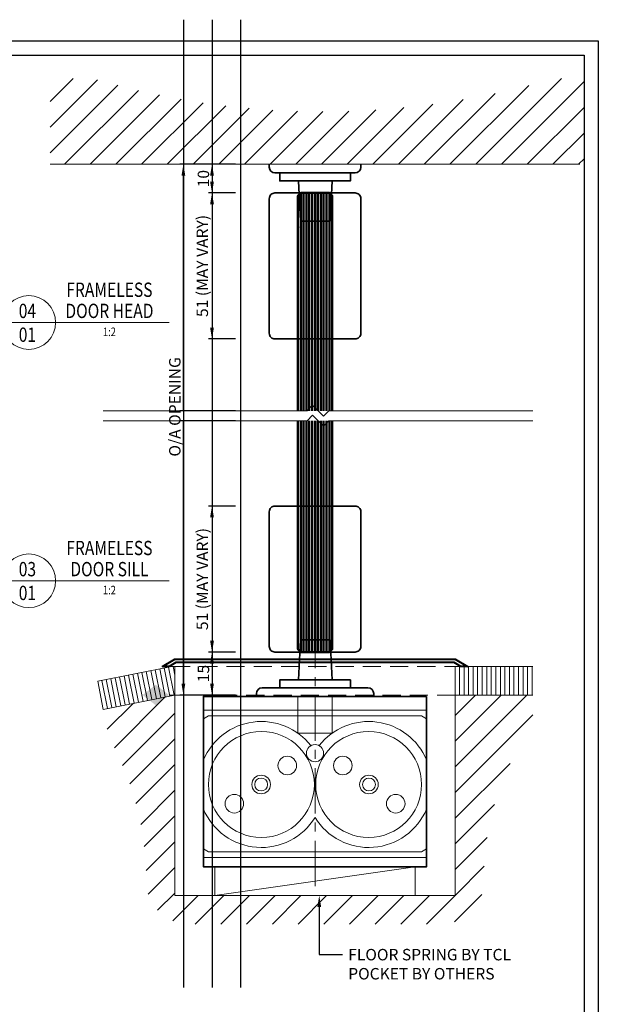
# Model space of a CAD drawing. Units: millimetres. Extents: x 0 to 1718, y -344 to 582.
# Drawn here: x 609 to 811, y 239 to 582 of the extents above; entities that cross this region are included whole.
import ezdxf
from ezdxf import colors
from ezdxf.entities.mleader import LeaderData, LeaderLine
from ezdxf.enums import TextEntityAlignment as Align
from ezdxf.math import Vec2, Vec3

# ---------------------------------------------------------------- set-up
doc = ezdxf.new("R2010")
doc.units = ezdxf.units.MM
doc.linetypes.add('CENTER', pattern=[50.8, 31.75, -6.35, 6.35, -6.35])
doc.linetypes.add('HIDDEN', pattern=[9.525, 6.35, -3.175])
doc.layers.get('DEFPOINTS').update_dxf_attribs({"color": 5})
doc.layers.add('BORDER', color=170, linetype='Continuous')
for name, color, linetype, lineweight in [('TCL01 thick', 6, 'Continuous', 20), ('TCL02 thin', 1, 'Continuous', 9), ('TCL06 text', 7, 'Continuous', 20), ('TCL07 dim', 7, 'Continuous', 20), ('TCL07dim', 7, 'Continuous', 20), ('TCL08 glass', 6, 'Continuous', 50), ('TCL09 extrusion', 3, 'Continuous', 40), ('TCL10 parts', 2, 'Continuous', 35)]:
    doc.layers.add(name, color=color, linetype=linetype, lineweight=lineweight)
doc.styles.add('Nic', font='isocpeur.ttf')
doc.styles.get("Standard").update_dxf_attribs({"font": 'isocpeur.ttf', "width": 0.8, "height": 4})
doc.dimstyles.new('1-001', dxfattribs={"dimtxt": 4, "dimasz": 4, "dimexe": 1.25, "dimexo": 1.75, "dimgap": 1, "dimtad": 1, "dimdec": 0, "dimzin": 0, "dimdsep": 46, "dimtxsty": 'Nic', "dimcen": 5, "dimclrd": 8, "dimclre": 8, "dimadec": 1, "dimazin": 0, "dimtfac": 1, "dimtdec": 0, "dimtofl": 0, "dimtmove": 0, "dimatfit": 3, "dimfxl": 1, "dimtolj": 1, "dimtzin": 0, "dimarcsym": 0})

# ---------------------------------------------------------------- blocks, each defined once
blk = doc.blocks.new('BOARDER - SYSTEM MODEL')
at = {"layer": 'BORDER', "color": 6}
blk.add_lwpolyline([(0, 575), (811, 575), (811, 0), (0, 0)], close=True, dxfattribs=at)
at = {"layer": 'DEFPOINTS', "color": 0}
blk.add_lwpolyline([(5, 570), (806, 570), (806, 5), (5, 5)], close=True, dxfattribs=at)
blk = doc.blocks.new('*U198')
at = {"layer": 'TCL01 thick', "color": 6}
for points in [[(-3.5, -75.05), (-3.5, -3.81), (-5.4, -1.9), (-1.6, 1.9), (-3.5, 3.81), (-3.5, 75.05)], [(0, -75.05), (0, -3.81), (-1.9, -1.9), (1.9, 1.9), (0, 3.81), (0, 75.05)]]:
    blk.add_lwpolyline(points, dxfattribs=at)
blk = doc.blocks.new('*D221')
at = {"layer": 'DEFPOINTS', "color": 0, "transparency": 16777216}
for p in [(666, 442.37), (686, 442.37), (686, 346.57)]:
    blk.add_point(p, dxfattribs=at)
at = {"layer": 'TCL07 dim', "color": 8, "lineweight": -2, "transparency": 16777216}
for p, q in [((684.25, 442.37), (664.75, 442.37)), ((666, 350.57), (666, 442.37)), ((684.25, 346.57), (664.75, 346.57))]:
    blk.add_line(p, q, dxfattribs=at)
at = {"layer": 'TCL07 dim', "color": 8, "transparency": 16777216}
blk.add_solid([(665.33, 350.57), (666.67, 350.57), (666, 346.57)], dxfattribs=at)
blk = doc.blocks.new('_None')
blk = doc.blocks.new('*D222')
at = {"layer": 'DEFPOINTS', "color": 0, "transparency": 16777216}
for p in [(666, 531.91), (686, 531.91), (686, 445.87)]:
    blk.add_point(p, dxfattribs=at)
at = {"layer": 'TCL07 dim', "color": 8, "lineweight": -2, "transparency": 16777216}
for p, q in [((684.25, 531.91), (664.75, 531.91)), ((666, 445.87), (666, 527.91)), ((684.25, 445.87), (664.75, 445.87))]:
    blk.add_line(p, q, dxfattribs=at)
at = {"layer": 'TCL07 dim', "color": 8, "transparency": 16777216}
blk.add_solid([(665.33, 527.91), (666.67, 527.91), (666, 531.91)], dxfattribs=at)
at = {"layer": 'TCL07 dim', "color": 0, "transparency": 16777216, "insert": (663, 447.19), "char_height": 4, "attachment_point": 5, "rotation": 90, "style": 'Nic'}
blk.add_mtext('\\A1;O/A OPENING', dxfattribs=at)
blk = doc.blocks.new('*D223')
at = {"layer": 'DEFPOINTS', "color": 0, "transparency": 16777216}
for p in [(686, 531.91), (676, 521.91), (686, 521.91)]:
    blk.add_point(p, dxfattribs=at)
at = {"layer": 'TCL07 dim', "color": 8, "lineweight": -2, "transparency": 16777216}
for p, q in [((684.25, 531.91), (674.75, 531.91)), ((676, 527.91), (676, 525.91)), ((684.25, 521.91), (674.75, 521.91))]:
    blk.add_line(p, q, dxfattribs=at)
at = {"layer": 'TCL07 dim', "color": 8, "transparency": 16777216}
for points in [[(675.33, 527.91), (676.67, 527.91), (676, 531.91)], [(675.33, 525.91), (676.67, 525.91), (676, 521.91)]]:
    blk.add_solid(points, dxfattribs=at)
at = {"layer": 'TCL07 dim', "color": 0, "transparency": 16777216, "insert": (673, 526.91), "char_height": 4, "attachment_point": 5, "rotation": 90, "style": 'Nic'}
blk.add_mtext('\\A1;10', dxfattribs=at)
blk = doc.blocks.new('*D224')
at = {"layer": 'DEFPOINTS', "color": 0, "transparency": 16777216}
for p in [(686, 521.91), (676, 470.91), (686, 470.91)]:
    blk.add_point(p, dxfattribs=at)
at = {"layer": 'TCL07 dim', "color": 8, "lineweight": -2, "transparency": 16777216}
for p, q in [((684.25, 521.91), (674.75, 521.91)), ((676, 517.91), (676, 474.91)), ((684.25, 470.91), (674.75, 470.91))]:
    blk.add_line(p, q, dxfattribs=at)
at = {"layer": 'TCL07 dim', "color": 8, "transparency": 16777216}
for points in [[(675.33, 517.91), (676.67, 517.91), (676, 521.91)], [(675.33, 474.91), (676.67, 474.91), (676, 470.91)]]:
    blk.add_solid(points, dxfattribs=at)
at = {"layer": 'TCL07 dim', "color": 0, "transparency": 16777216, "insert": (672.6, 496.41), "char_height": 4, "attachment_point": 5, "rotation": 90, "style": 'Nic'}
blk.add_mtext('\\A1;51 (MAY VARY)', dxfattribs=at)
blk = doc.blocks.new('*D225')
at = {"layer": 'DEFPOINTS', "color": 0, "transparency": 16777216}
for p in [(686, 412.57), (676, 361.57), (686, 361.57)]:
    blk.add_point(p, dxfattribs=at)
at = {"layer": 'TCL07 dim', "color": 8, "lineweight": -2, "transparency": 16777216}
for p, q in [((684.25, 412.57), (674.75, 412.57)), ((676, 408.57), (676, 365.57)), ((684.25, 361.57), (674.75, 361.57))]:
    blk.add_line(p, q, dxfattribs=at)
at = {"layer": 'TCL07 dim', "color": 8, "transparency": 16777216}
for points in [[(675.33, 408.57), (676.67, 408.57), (676, 412.57)], [(675.33, 365.57), (676.67, 365.57), (676, 361.57)]]:
    blk.add_solid(points, dxfattribs=at)
at = {"layer": 'TCL07 dim', "color": 0, "transparency": 16777216, "insert": (672.6, 387.07), "char_height": 4, "attachment_point": 5, "rotation": 90, "style": 'Nic'}
blk.add_mtext('\\A1;51 (MAY VARY)', dxfattribs=at)
blk = doc.blocks.new('*D226')
at = {"layer": 'DEFPOINTS', "color": 0, "transparency": 16777216}
for p in [(686, 361.57), (676, 346.57), (686, 346.57)]:
    blk.add_point(p, dxfattribs=at)
at = {"layer": 'TCL07 dim', "color": 8, "lineweight": -2, "transparency": 16777216}
for p, q in [((684.25, 361.57), (674.75, 361.57)), ((676, 357.57), (676, 350.57)), ((684.25, 346.57), (674.75, 346.57))]:
    blk.add_line(p, q, dxfattribs=at)
at = {"layer": 'TCL07 dim', "color": 8, "transparency": 16777216}
for points in [[(675.33, 357.57), (676.67, 357.57), (676, 361.57)], [(675.33, 350.57), (676.67, 350.57), (676, 346.57)]]:
    blk.add_solid(points, dxfattribs=at)
at = {"layer": 'TCL07 dim', "color": 0, "transparency": 16777216, "insert": (673, 354.07), "char_height": 4, "attachment_point": 5, "rotation": 90, "style": 'Nic'}
blk.add_mtext('\\A1;15', dxfattribs=at)
blk = doc.blocks.new('LABEL13')
at = {"layer": 'TCL06 text', "color": 3}
blk.add_line((-8.89, 0), (49.51, 0), dxfattribs=at)
blk.add_circle((0.48, 0), 9.38, dxfattribs=at)
blk = doc.blocks.new('OPENING MARKER')
at = {"layer": 'TCL07 dim', "linetype": 'ByBlock'}
blk.add_line((-5, 0), (0, 0), dxfattribs=at)
blk.add_solid([(-14.27, 0), (-9.64, 3.58), (-9.64, -3.58), (-5, 0)], dxfattribs=at)
blk = doc.blocks.new('*U275')
at = {"color": 1, "linetype": 'CENTER', "ltscale": 0.5}
blk.add_line((0, -6.77), (0, 86.5), dxfattribs=at)
at = {"ltscale": 0.5}
for p, q in [((-18.74, 52.75), (30.86, 52.75)), ((-18.74, 5.25), (30.86, 5.25))]:
    blk.add_line(p, q, dxfattribs=at)
blk.add_lwpolyline([(-6, 46.69), (6, 46.69), (6, 59.5), (-6, 59.5)], close=True)
for points in [[(39, 54.75), (-39, 54.75)], [(-39, 51.73), (-37.24, 52.75), (37.24, 52.75), (39, 51.73)], [(-39, 6.27), (-37.24, 5.25), (37.24, 5.25), (39, 6.27)], [(39, 3.25), (-39, 3.25)]]:
    blk.add_lwpolyline(points, dxfattribs=at)
for points in [[(-1.44, 42.33, 0.57111), (-39, 37.33, 0.150756)], [(-39, 20.17, 0.609615), (0, 17.23)], [(38.56, 19.19, -0.007317), (39, 19.56, -0.007317)]]:
    blk.add_lwpolyline(points, format="xyb", dxfattribs=at)
for centre, radius in [((-18.74, 28.75), 18.5), ((18.74, 28.75), 18.5), ((18.74, 28.75), 18.5), ((18.74, 28.75), 18.5), ((0, 39.7), 3), ((-9.7, 35.37), 3.25), ((9.7, 35.37), 3.25), ((-18.84, 28.75), 3.25), ((-18.84, 28.75), 2.25), ((18.84, 28.75), 3.25), ((18.84, 28.75), 2.25), ((-28.2, 22.04), 3.25), ((28.2, 22.04), 3.25)]:
    blk.add_circle(centre, radius, dxfattribs=at)
for start, end in [(22.9438, 141.8683), (211.5878, 337.0562)]:
    blk.add_arc((18.74, 28.75), 22, start, end, dxfattribs=at)
at = {"layer": 'TCL08 glass', "color": 1}
for p, q in [((-5, 75), (-5, 155.8)), ((-4, 75), (-4, 155.8)), ((-3, 75), (-3, 155.8)), ((-2, 75), (-2, 155.8)), ((-1, 75), (-1, 155.8)), ((0, 75), (0, 155.8)), ((1, 75), (1, 155.8)), ((2, 75), (2, 155.8)), ((3, 75), (3, 155.8)), ((4, 75), (4, 155.8)), ((5, 75), (5, 155.8))]:
    blk.add_line(p, q, dxfattribs=at)
at = {"layer": 'TCL08 glass'}
blk.add_lwpolyline([(6, 155.8), (6, 76), (5, 75), (-5, 75), (-6, 76), (-6, 155.8)], dxfattribs=at)
at = {"layer": 'TCL10 parts'}
for p, q in [((-1.1, 126), (-1.1, 75)), ((1.1, 126), (1.1, 75))]:
    blk.add_line(p, q, dxfattribs=at)
blk.add_lwpolyline([(-16, 77, 0.414214), (-14, 75), (14, 75, 0.414214), (16, 77), (16, 124, 0.414214), (14, 126), (-14, 126, 0.414214), (-16, 124)], format="xyb", close=True, dxfattribs=at)
at = {"layer": 'TCL10 parts', "linetype": 'Continuous'}
for points in [[(-5.83, 65.3), (-5.09, 79.3), (5.24, 79.3), (5.97, 65.3)], [(-18.5, 62.5), (18.5, 62.5)], [(-12.35, 62.5), (-12.35, 65.3), (-5.83, 65.3), (5.97, 65.3), (12.35, 65.3), (12.35, 62.5)], [(-20.5, 59.5), (-20.5, 60.5)], [(20.5, 60.5), (20.5, 59.5)]]:
    blk.add_lwpolyline(points, dxfattribs=at)
for points in [[(-18.5, 62.5, 0.414213), (-20.5, 60.5)], [(20.5, 60.5, 0.414208), (18.5, 62.5)]]:
    blk.add_lwpolyline(points, format="xyb", dxfattribs=at)
blk.add_lwpolyline([(39, 59.5), (39, 0), (-39, 0), (-39, 59.5)], close=True, dxfattribs=at)

msp = doc.modelspace()

# ---------------------------------------------------------------- hatches: boundary and pattern name
at = {"layer": 'TCL02 thin'}
h = msp.add_hatch(dxfattribs=at)
h.set_pattern_fill('ANSI31', color=256, scale=2)
h.set_pattern_definition([(45, (250.459, 5.249), (-4.49013, 4.49013), [])])
h.paths.add_polyline_path([(693, 551.17, -0.052218), (634.45, 561.91), (619.45, 561.91), (619.45, 531.91), (693, 531.91)])
h.paths.add_polyline_path([(755.55, 553.22, -0.054915), (693, 551.17), (693, 531.91), (755.55, 531.91)])
h.paths.add_polyline_path([(791.55, 560.77, -0.032215), (755.55, 553.22), (755.55, 531.91), (791.55, 531.91)])
edge = h.paths.add_edge_path()
edge.add_line((806, 531.91), (806, 561.91))
edge.add_line((806, 561.91), (795.55, 561.91))
edge.add_arc((715, 836.07), 285.75, 285.5381, 286.3723, ccw=False)
edge.add_line((791.55, 560.77), (791.55, 531.91))
edge.add_line((791.55, 531.91), (806, 531.91))
h = msp.add_hatch(dxfattribs=at)
h.set_pattern_fill('ANSI31', color=256, scale=0.5, angle=56.3)
h.set_pattern_definition([(101.3, (10, 0), (-1.5567258, -0.3110645), [])])
h.paths.add_polyline_path([(663, 356.57), (662.01, 356.57), (636.04, 351.37), (638, 341.57), (663, 346.57)])
h = msp.add_hatch(dxfattribs=at)
h.set_pattern_fill('ANSI31', color=256, scale=0.5, angle=45)
h.set_pattern_definition([(90, (10, 0), (-1.5875, 3e-16), [])])
h.paths.add_polyline_path([(788.09, 356.57), (761, 356.57), (761, 346.57), (788.09, 346.57)])
h = msp.add_hatch(dxfattribs=at)
h.set_pattern_fill('ANSI31', color=256, scale=2)
h.set_pattern_definition([(45, (-355.637, 4.11), (-4.490128, 4.490128), [])])
h.paths.add_polyline_path([(663, 346.57), (638, 341.57), (639.96, 331.76, -0.127764), (653, 281.57, 0.414214), (668, 266.57), (756, 266.57, 0.414214), (771, 281.57, -0.151794), (788.09, 336.57), (788.09, 346.57), (761, 346.57), (761, 276.57), (663, 276.57)])

# ---------------------------------------------------------------- linework, layer by layer
at = {"linetype": 'HIDDEN'}
msp.add_point((706.85, 509.91), dxfattribs=at)
at = {"layer": 'DEFPOINTS'}
for p, q in [((666, 582.42), (666, 244.38)), ((676, 582.42), (676, 244.38)), ((686, 582.42), (686, 244.38))]:
    msp.add_line(p, q, dxfattribs=at)
at = {"layer": 'TCL01 thick'}
msp.add_line((619.45, 531.91), (804.55, 531.91), dxfattribs=at)
msp.add_lwpolyline([(638, 341.57), (663, 346.57), (663, 276.57), (761, 276.57), (761, 346.57), (788.09, 346.57)], dxfattribs=at)
at = {"layer": 'TCL02 thin', "linetype": 'HIDDEN'}
for p, q in [((662.01, 356.57), (761, 356.57)), ((761, 346.57), (663, 346.57))]:
    msp.add_line(p, q, dxfattribs=at)
at = {"layer": 'TCL02 thin'}
for p, q in [((663, 346.57), (663, 356.57)), ((761, 346.57), (761, 356.57)), ((761, 356.57), (788.09, 356.57)), ((638, 341.57), (636.04, 351.37)), ((747, 286.57), (677, 276.57))]:
    msp.add_line(p, q, dxfattribs=at)
msp.add_lwpolyline([(636.04, 351.37), (662.01, 356.57)], dxfattribs=at)
msp.add_lwpolyline([(677, 276.57), (747, 276.57), (747, 286.57), (677, 286.57)], close=True, dxfattribs=at)
at = {"layer": 'TCL08 glass', "color": 1}
for p, q in [((707, 521.91), (707, 445.87)), ((708, 521.91), (708, 445.87)), ((709, 521.91), (709, 445.87)), ((710, 521.91), (710, 445.87)), ((711, 521.91), (711, 445.87)), ((712, 521.91), (712, 445.87)), ((713, 521.91), (713, 445.87)), ((714, 521.91), (714, 445.87)), ((715, 521.91), (715, 445.87)), ((716, 521.91), (716, 445.87)), ((717, 521.91), (717, 445.87))]:
    msp.add_line(p, q, dxfattribs=at)
at = {"layer": 'TCL08 glass'}
msp.add_lwpolyline([(718, 445.87), (718, 520.91), (717, 521.91), (707, 521.91), (706, 520.91), (706, 445.87)], dxfattribs=at)
at = {"layer": 'TCL09 extrusion'}
msp.add_lwpolyline([(661.07, 356.57), (658.67, 356.57), (663, 359.07), (761, 359.07), (765.33, 356.57), (762.93, 356.57), (760.68, 357.87), (663.32, 357.87)], close=True, dxfattribs=at)
at = {"layer": 'TCL10 parts'}
for p, q in [((710.9, 470.91), (710.9, 521.91)), ((713.1, 470.91), (713.1, 521.91))]:
    msp.add_line(p, q, dxfattribs=at)
at = {"layer": 'TCL10 parts', "linetype": 'Continuous'}
for points in [[(696, 531.91), (696, 530.91)], [(728, 530.91), (728, 531.91)], [(698, 528.91), (726, 528.91)], [(699.65, 528.91), (699.65, 526.11), (706.17, 526.11), (717.97, 526.11), (724.35, 526.11), (724.35, 528.91)], [(706.17, 526.11), (706.91, 512.11), (717.24, 512.11), (717.97, 526.11)]]:
    msp.add_lwpolyline(points, dxfattribs=at)
for points in [[(698, 528.91, -0.414213), (696, 530.91)], [(728, 530.91, -0.414208), (726, 528.91)]]:
    msp.add_lwpolyline(points, format="xyb", dxfattribs=at)
at = {"layer": 'TCL10 parts'}
msp.add_lwpolyline([(696, 519.91), (696, 472.91, 0.414214), (698, 470.91), (726, 470.91, 0.414214), (728, 472.91), (728, 519.91, 0.414214), (726, 521.91), (698, 521.91, 0.414214)], format="xyb", close=True, dxfattribs=at)

# ---------------------------------------------------------------- block references
at = {"layer": 'TCL02 thin', "color": 0}
msp.add_blockref('BOARDER - SYSTEM MODEL', (0, 0), dxfattribs=at)
at = {"layer": 'TCL02 thin'}
msp.add_blockref('*U275', (712, 286.57), dxfattribs=at)
at = {"layer": 'TCL06 text'}
ref = msp.add_blockref('LABEL13', (611.49, 476.66), dxfattribs=at)
ref.add_attrib('DESC2', 'FRAMELESS', dxfattribs={"height": 5, "width": 0.8, "flags": 12}).set_placement((640.15, 484.05), align=Align.BOTTOM_CENTER)
ref.add_attrib('DESC1', 'DOOR HEAD', dxfattribs={"height": 5, "width": 0.8, "flags": 12}).set_placement((640.15, 476.66), align=Align.BOTTOM_CENTER)
ref.add_attrib('SCALE', '1:2', dxfattribs={"height": 3, "width": 0.8, "flags": 12}).set_placement((640.15, 474.91), align=Align.TOP_CENTER)
ref.add_attrib('01', '01', dxfattribs={"height": 5, "width": 0.8, "flags": 12}).set_placement((611.49, 474.91), align=Align.TOP_CENTER)
ref.add_attrib('X', '04', dxfattribs={"height": 5, "width": 0.8, "flags": 12}).set_placement((611.49, 476.66), align=Align.BOTTOM_CENTER)
ref = msp.add_blockref('LABEL13', (611.49, 386.47), dxfattribs=at)
ref.add_attrib('DESC2', 'FRAMELESS', dxfattribs={"height": 5, "width": 0.8, "flags": 12}).set_placement((640.15, 393.85), align=Align.BOTTOM_CENTER)
ref.add_attrib('DESC1', 'DOOR SILL', dxfattribs={"height": 5, "width": 0.8, "flags": 12}).set_placement((640.15, 386.47), align=Align.BOTTOM_CENTER)
ref.add_attrib('SCALE', '1:2', dxfattribs={"height": 3, "width": 0.8, "flags": 12}).set_placement((640.15, 384.72), align=Align.TOP_CENTER)
ref.add_attrib('01', '01', dxfattribs={"height": 5, "width": 0.8, "flags": 12}).set_placement((611.49, 384.72), align=Align.TOP_CENTER)
ref.add_attrib('X', '03', dxfattribs={"height": 5, "width": 0.8, "flags": 12}).set_placement((611.49, 386.47), align=Align.BOTTOM_CENTER)
at = {"layer": 'TCL07 dim', "rotation": 270}
msp.add_blockref('*U198', (713.05, 442.37), dxfattribs=at)
at = {"layer": 'TCL07dim'}
msp.add_blockref('OPENING MARKER', (666, 346.57), dxfattribs=at)

# ---------------------------------------------------------------- dimensions: what is measured, and where the dimension line sits
at = {"layer": 'TCL07 dim'}
dim = msp.add_linear_dim(base=(666, 531.91), p1=(686, 445.87), p2=(686, 531.91), angle=90, text='O/A OPENING', dimstyle='1-001', override={"dimblk1": 'None', "dimsah": 1}, dxfattribs=at)
dim.commit()
dim.dimension.update_dxf_attribs({"geometry": '*D222', "text_midpoint": (666, 447.19), "dimtype": 160})
dim = msp.add_linear_dim(base=(676, 521.91), p1=(686, 531.91), p2=(686, 521.91), angle=90, dimstyle='1-001', dxfattribs=at)
dim.commit()
dim.dimension.update_dxf_attribs({"geometry": '*D223', "text_midpoint": (676, 526.91), "dimtype": 160})
for base, p1, p2, picture, middle in [((676, 470.91), (686, 521.91), (686, 470.91), '*D224', (672.6, 496.41)), ((676, 361.57), (686, 412.57), (686, 361.57), '*D225', (672.6, 387.07))]:
    dim = msp.add_linear_dim(base=base, p1=p1, p2=p2, angle=90, text='<> (MAY VARY)', dimstyle='1-001', dxfattribs=at)
    dim.commit()
    dim.dimension.update_dxf_attribs({"geometry": picture, "text_midpoint": middle})
dim = msp.add_linear_dim(base=(666, 442.37), p1=(686, 346.57), p2=(686, 442.37), angle=90, text=' ', dimstyle='1-001', override={"dimblk2": 'None', "dimsah": 1}, dxfattribs=at)
dim.commit()
dim.dimension.update_dxf_attribs({"geometry": '*D221', "text_midpoint": (666, 396.47)})
dim = msp.add_linear_dim(base=(676, 346.57), p1=(686, 361.57), p2=(686, 346.57), angle=90, dimstyle='1-001', dxfattribs=at)
dim.commit()
dim.dimension.update_dxf_attribs({"geometry": '*D226', "text_midpoint": (673, 354.07)})

# ---------------------------------------------------------------- leaders
at = {"layer": 'TCL06 text'}
ml = msp.add_multileader_mtext('Standard', dxfattribs=at)
ml.set_content('\\A1;FLOOR SPRING BY TCL \\PPOCKET BY OTHERS', color=256)
ml.set_leader_properties()
ml.build(insert=Vec2(0, 0))
ctx = ml.context
ctx.base_point, ctx.plane_origin = Vec3(721.6, 255.9), Vec3(569.47, 131.91)
notes = []
notes.append((ctx, [(0, (1, 1, 0), (713.48, 255.9), (1, 0), 8.12, [(0, [(713.48, 276.57)], 0, [])])]))
ctx.mtext.insert, ctx.mtext.width, ctx.mtext.defined_height, ctx.mtext.flow_direction = Vec3(723.6, 257.9), 71.5563, 10.52, 5
for ctx, leaders in notes:
    for number, flags, end, landing, length, lines in leaders:
        leader = LeaderData()
        leader.index, (leader.has_last_leader_line, leader.has_dogleg_vector, leader.attachment_direction) = number, flags
        leader.last_leader_point, leader.dogleg_vector, leader.dogleg_length = Vec3(end), Vec3(landing), length
        for number, points, colour, breaks in lines:
            line = LeaderLine()
            line.index, line.vertices, line.color, line.breaks = number, Vec3.list(points), colors.encode_raw_color(colour), breaks
            leader.lines.append(line)
        ctx.leaders.append(leader)

doc.saveas('drawing.dxf')
